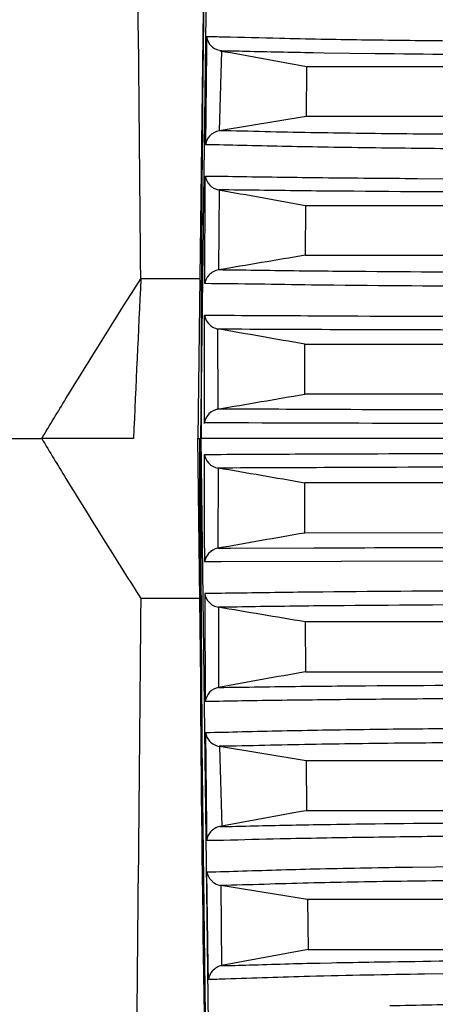
# Model space of a CAD drawing. Units: metres. Extents: x -19.7 to 35, y -14.7 to 13.2.
# Drawn here: x 26.6 to 26.6, y -7 to -7 of the extents above; entities that cross this region are included whole.
import ezdxf

# ---------------------------------------------------------------- set-up
doc = ezdxf.new("R2010")
doc.units = ezdxf.units.M
doc.layers.add('legende', color=7, linetype='Continuous')
doc.layers.add('PDF _Ebene 1', color=7, linetype='Continuous')

# ---------------------------------------------------------------- blocks, each defined once
blk = doc.blocks.new('*U76')
at = {"layer": 'PDF _Ebene 1', "lineweight": 25}
for points in [[(-0.1665892097064088, 0.08118278908174337), (-0.1670829017034166, 0.07324907207705533), (-0.1683842564850337, 0.03822508722864737), (-0.1688043277456543, 0.004316242170397944)], [(-0.1568548042604974, 0.01629953929313044), (-0.1647755293705373, 0.01629953929313044)], [(-0.1648002206312711, 0.01299440626128079), (-0.1564919039972565, 0.01299440626128079)], [(-0.1648266196685242, 0.005969883465336112), (-0.1648244543527468, 0.007827724401479275)], [(-0.1552624368007329, 0.005969883465336112), (-0.1648266365850546, 0.005969883465336112)], [(-0.1686330370472788, 0.0043162596663191), (-0.168685004625921, 0.0043162596663191)], [(-0.168128514770892, 0.0043162596663191), (-0.1686330333467865, 0.0043162596663191)], [(-0.1670629716527756, 0.0043162596663191), (-0.1681283070147614, 0.0043162596663191)], [(-0.1666864136708526, 0.0043162596663191), (-0.1670631786159404, 0.0043162596663191)], [(-0.1653532457695874, 0.0043162596663191), (-0.1666870802878506, 0.0043162596663191)], [(-0.1515673315077137, 0.0043162596663191), (-0.1653538970559723, 0.0043162596663191)], [(-0.1685546635590569, 0.0002357228786771248), (-0.1685589941906116, 0.003728377225990842), (-0.1679397138785603, 0.003730542541768189)], [(-0.1552624368007329, 0.002664750433486462), (-0.1648266365850546, 0.002664750433486462)], [(-0.1685535756147587, 0.0002350478034209846), (-0.1685514102989814, -0.0002716360882544233)], [(-0.167932983478714, -0.0002703335154830011), (-0.1685522637907511, -0.0002724988312585719)], [(-0.1456042548578935, -0.0002047158834652674), (-0.1679329911440064, -0.0002696753567572596)], [(-0.1648002206312711, -0.004359739322359557), (-0.1564919039972565, -0.004359739322359557)], [(-0.1647759692002992, -0.007667053000589119), (-0.1647586466740947, -0.009524893936732282)], [(-0.1569409778547524, -0.01283282374668349), (-0.1647209574393216, -0.01283065843090792), (-0.1646971389657708, -0.01469066468282665)], [(-0.1646967060083497, -0.01469154275643514), (-0.1569860165286272, -0.01468937744066134)]]:
    blk.add_lwpolyline(points, dxfattribs=at)
for points in [[(-0.1682809617770076, 0.03728231349526756, 0.006113013609302264), (-0.1686847778386849, 0.004602081348801024), (-0.1686856522118134, 0.0043162596663191), (-0.1686878175275908, 0.0043162596663191), (-0.168267117976491, -0.0293223583707618), (-0.1669772326018872, -0.06341742534355599), (-0.1664763780405494, -0.07258428651104931, -0.001840527210030027), (-0.1669570781429073, -0.06373897156450137), (-0.1670010325729621, -0.06287654838798029, -0.006145405769519549), (-0.1682439238286193, -0.03011532069121858), (-0.1682906903673924, -0.02826289383747915, -0.005983843806935098), (-0.1686847778386849, 0.004034956283136326), (-0.1686871715276155, 0.004316244335712982), (-0.168269923741498, 0.03787667655231819)], [(-0.1937106356321507, 0.0555480353464628, -0.0004537178513526226), (-0.1901313686537875, 0.05553937408335696, -0.0003354916387017827), (-0.1804532944581538, 0.05550799709297682, 0.1213166312668406), (-0.1810552522440005, 0.05476312846590159, 0.1135215114740938), (-0.1812687289682131, 0.05378289598775088, -9.391920652301905e-08), (-0.1808118479662753, 0.0043162596663191), (-0.1746125488984731, 0.0043162596663191, 0.002396423789781453), (-0.1737122258235289, 0.002828687727940649, 0.003600273169139967), (-0.1709254644193194, -0.001631862771422687)], [(-0.1687313313349179, 0.01026460043301758), (-0.1709247962164042, 0.01026460043301758, 0.0005574812649234678), (-0.1712004595229146, 0.0043162596663191), (-0.1746129971865074, 0.0043162596663191, -0.002880122150999105), (-0.1737122258235289, 0.005803831604697551, -0.003763875854641959), (-0.1709254644193194, 0.01026438210405733, 3.74853710541469e-05), (-0.1713522370045055, 0.05400635139501486), (-0.1677924578681242, 0.05412760907849301)], [(-0.1595172899666508, 0.01910621462441608, -0.0005090889485760078), (-0.1627068001052621, 0.01914519030839235, -0.002131468322898125), (-0.1657533994026394, 0.0192014885185785, -0.0007551199294827189), (-0.1678494250741878, 0.01925345609721174, 0.002585714968758693), (-0.1684775833923808, 0.01926191436196167), (-0.1684827706875538, 0.01875458367735416), (-0.1685152504241998, 0.01526192933004045, -0.003586974781962741), (-0.1671558711534331, 0.01523356189598712, 0.002172953452392817), (-0.1641677353820157, 0.01517076773847248, 0.001844680755660331), (-0.1606469319296124, 0.01512313079139216, 4.936622619173959e-06), (-0.1571672694769504, 0.01508632042319324, 0.0002603016885414181), (-0.1509289947251844, 0.01502569158145417, -0.0009370079505767853), (-0.1457300715460619, 0.01497155868704536)], [(-0.1679054941182656, 0.01874807477830776), (-0.1679856108019848, 0.01874807477830776, 8.861844992530323e-05), (-0.1647586466740947, 0.0181595455450474), (-0.1647761899081459, 0.01629932096417197), (-0.1680133369938446, 0.01576448796740348, 0.16433118105892), (-0.168366704792696, 0.01556939121855661)], [(-0.1456094421530665, 0.01550875761905535), (-0.1457545183100919, 0.01550875761905535, 0.001032968557501873), (-0.152073803149797, 0.01556786635202667), (-0.1555361430762545, 0.0155981807728971, -0.0004536372096099501), (-0.1591502512330507, 0.01563218141127298, -0.001297438046458538), (-0.162904908789308, 0.01567115709524569, -0.002380200124436334), (-0.1663152811371233, 0.01573178593698654, 0.003806838202195908), (-0.1679981705321794, 0.0157688162200682), (-0.1679050474161627, 0.01874829310726622), (-0.1675152905764108, 0.01874179715993773, -0.003245232849401507), (-0.1670151026320568, 0.01873097058105455, 0.0012835555241178), (-0.164511582346627, 0.01867836017430169), (-0.1641066759617402, 0.01867208255593167), (-0.1622076940258452, 0.01864609876661416, 0.0002807351765398365), (-0.156481517248146, 0.01858740078812571), (-0.1552700029828813, 0.01857679491709097), (-0.1544796627244907, 0.0185702989697607, 0.0007203310194178972), (-0.1522039158435078, 0.01854864581199611, -0.0007841677842592046), (-0.1460113418891567, 0.01849019682367659), (-0.145360022463187, 0.01848173855892488), (-0.1447467982687058, 0.01847331333427005), (-0.1444588112704466, 0.01847114801849448)], [(-0.1647584190939071, 0.01816040828805332), (-0.1568890256067235, 0.01815824297227597), (-0.1566042765379407, 0.01815824297227597), (-0.1555227036865219, 0.01815824297227597), (-0.1553834875210569, 0.01815824297227597), (-0.1523918761957859, 0.01815824297227597), (-0.1454524559663142, 0.01815824297227597), (-0.1451155302411635, 0.01815824297227597), (-0.1438137739563032, 0.01815824297227597), (-0.1436115030130409, 0.01815824297227597), (-0.1435601983509045, 0.01815822764167163), (-0.1422670895844576, 0.01815824297227597), (-0.1419667603920018, 0.01815825830288209), (-0.1409947228620823, 0.01816042361865766), (-0.1408918849003484, 0.01816042361865766), (-0.1395865970256196, 0.01816042361865766), (-0.1379916135831607, 0.01816042361865766), (-0.1374591927777757, 0.01816042361865766), (-0.1363180713636254, 0.01816042361865766), (-0.1363180713636254, 0.01630041736673893, -0.03034180721334715), (-0.1354582380020375, 0.01625384853990508, -0.01471763607596299), (-0.1352438717401796, 0.01621703817170617)], [(-0.1456200810642017, 0.009902976574793998), (-0.1579396427950783, 0.009978968797170085, -0.001471865825868927), (-0.1645676743866105, 0.01002877106002598, 0.002045433249782334), (-0.1685479553621505, 0.01008182050358575, -0.0004080234140338988), (-0.1685241368885997, 0.01408548937412957, -0.002367195679297255), (-0.1671621532652594, 0.01406600153214232, 0.001091049187028914), (-0.1641653562307326, 0.01402486053239227, 0.0009218739671556098), (-0.160642387462552, 0.01399454611152184), (-0.1571583943783352, 0.01396856232220434, -0.000707619944245791), (-0.1456995432896875, 0.01389061095425359)], [(-0.1685241368885997, 0.01408548937412957, 0.3227338281866064), (-0.1680302204832529, 0.01357383043685734, 0.0005744406214593951), (-0.1647999999234244, 0.01299354351827664), (-0.1648108265022969, 0.01113570258213348), (-0.1564700192944954, 0.01113570258213348), (-0.156281855943881, 0.01113570258213348), (-0.1548861100994898, 0.01113570258213348), (-0.1518243504198225, 0.01113570258213348), (-0.1516909675495057, 0.01113570258213348), (-0.1439062251689265, 0.01113570258213348), (-0.1436134568721954, 0.01113570258213348), (-0.1426237077358721, 0.01113570258213348), (-0.1425899077169746, 0.01113570258213348), (-0.1423214238912962, 0.01113570258213348), (-0.1420782604098108, 0.01113656532513763), (-0.1421172360937888, 0.01299440626128079), (-0.1418857571764036, 0.01299440626128079), (-0.141744147322008, 0.01299440626128079), (-0.1409776170789101, 0.01299440626128079), (-0.1395913537422686, 0.01299440626128079), (-0.1379971029969838, 0.01299440626128079), (-0.1363146526387382, 0.01299440626128079)], [(-0.1520038480138979, 0.01344866741394957), (-0.1543969525253388, 0.01346167226032624), (-0.1555075557273184, 0.01346794987869626), (-0.1565107405528678, 0.013474225911142, -0.0009395146380658516), (-0.1634245938268677, 0.01351969754244498, -0.002100576630065406), (-0.1665166647555552, 0.01355434259486832, 0.001072783528177654), (-0.1680154846001258, 0.01356950218419084), (-0.1680328071263446, 0.01059219299165659, 0.1646205358867712), (-0.1683993967789164, 0.0103908339550316)], [(-0.1555120877712923, 0.01048240075036877), (-0.157181546234888, 0.01049322732925195, -0.00123357280270193), (-0.1637738493231424, 0.01053828001212875, -0.002255312704424111), (-0.1666537193057351, 0.01057292506455032, 0.001178882947640611), (-0.1680481826657356, 0.01059024759076199)], [(-0.1515443604465716, 0.004857793987656622, -0.0004952418326308453), (-0.1679403514202633, 0.004901961460265669), (-0.1685596317323146, 0.00490412677604124, -0.0008119054448069887), (-0.1685516262490481, 0.008906916780012653, -0.0007403570864889696), (-0.1641646964860897, 0.008885263622246287, 0.0009243475401735234), (-0.1571317508443784, 0.008863610464483473, -0.0005631657344381641)], [(-0.1556749093677681, 0.00537572340663961), (-0.1567088661534441, 0.005377672772343134, -0.0007133752455186144), (-0.1635382721121701, 0.005394995298554806, 0.0003590167923788027), (-0.1680462473090287, 0.005415783334427049), (-0.1680557604779906, 0.008397438489118558, -0.0003415243182107849), (-0.1633007270330395, 0.008377950647133092, 0.00046096897926831), (-0.1562543665834326, 0.00836344022963087), (-0.15521717186828, 0.00836149086392557), (-0.1541892944603873, 0.00835931021754388), (-0.1522671537956128, 0.00835498196487916), (-0.1462460587360042, 0.00834460737451903), (-0.145632834541523, 0.008342426728139118), (-0.1450633564923365, 0.008342426728139118)], [(-0.1648244665114973, 0.007828620184580304), (-0.1552704351473508, 0.007828620184580304), (-0.154933731715964, 0.007828620184580304), (-0.1521777198046195, 0.007828620184580304), (-0.1452201388877583, 0.007828620184580304), (-0.144694814566499, 0.007828620184580304), (-0.143572748829861, 0.007828620184580304), (-0.1430974850128521, 0.007828620184580304), (-0.1420319252425415, 0.007828620184580304), (-0.1417928653410527, 0.007828620184580304), (-0.1408899817907709, 0.007828620184580304), (-0.1395298706157817, 0.007828620184580304), (-0.1368758331302118, 0.007828620184580304), (-0.1363128510283431, 0.007828620184580304), (-0.1363128510283431, 0.005970779248438918, -0.0308078583728851), (-0.1354667115973953, 0.005924225752209411)], [(-0.1689225343744383, -0.05150818857341721), (-0.167557747100652, -0.05155064509765839, 0.004151139843169425), (-0.1665632013352578, -0.07227637184103552), (-0.1665891988692536, -0.07255028724502632), (-0.1670828908662756, -0.06461656590970644), (-0.1683842456478786, -0.02959042007615653), (-0.1688043169084992, 0.0043162596663191), (-0.1687408799228578, 0.0043162596663191, 0.004190778239218223), (-0.1685345114789598, -0.01932032814170337, 0.0005028532114382261), (-0.1684754027459903, -0.02254927071059742, 0.003389797620154828), (-0.1679730494858731, -0.04169932343697869)], [(-0.1645397153281536, 0.003747847358483769, -0.0004999143345215167), (-0.1515460867255385, 0.003777078328506933), (-0.1455566110384652, 0.003755866586433898), (-0.1447056633483257, 0.003751736574346909, 0.00115279291216232), (-0.1348463332968564, 0.003734853084942147), (-0.1344667025859323, 0.00373377122001739), (-0.1344678259492227, 0.0023345535222703), (-0.1344689493125131, 0.001001366589908459), (-0.1344700065956133, 0.0002428439446344743), (-0.1344659096236214, -0.0002660052628165044), (-0.134844416971255, -0.0002660052628165044, -0.0007936499049041694), (-0.1368906403799386, -0.0002638399470409336, -0.0006359962352750851), (-0.1420013893208605, -0.0002577677059114603, -0.0006009423113964615), (-0.1446928768309093, -0.0002469411270300537), (-0.1456614142251524, -0.0002384828622783441), (-0.1456772404314606, -0.001357088375665283), (-0.1456360994317194, -0.001567124005975584), (-0.1455126764324675, -0.001742514583864319), (-0.1453697655912194, -0.00183778847802496), (-0.1452744916970587, -0.001868102898893609), (-0.145257366882781, -0.001873108605702667), (-0.143624718787386, -0.002195740656385281)], [(-0.1556749093677681, 0.003258910492184741), (-0.156709930308871, 0.003256745176407394, 0.0007133752455183923), (-0.1635382721121701, 0.003239440359690038, -0.0007180335847490412), (-0.1680616167690445, 0.003219952517702795)], [(-0.1552710933060766, 0.0008038991480578961), (-0.1648244543527468, 0.0008047441815695056), (-0.1648259990433374, 0.002664329106173868, -0.0004875798796983038), (-0.1680471039726612, 0.003218865895001644), (-0.1680557604779906, 0.0002372284498026733), (-0.1679817176213234, 0.0002372284498026733), (-0.1675915140794544, 0.000239376056085705), (-0.1644916591683128, 0.0002521625735039112), (-0.164069422591929, 0.000254327889279482, -0.0002749253562965513), (-0.1581626565753638, 0.0002671038338661891)], [(-0.1648236130197134, 0.0008038991480561197, 0.0004873366494883781), (-0.1680564294738716, 0.0002365864146416374, 0.1701870462289713), (-0.1684056897279262, 3.585170371889213e-05)], [(-0.1456211613432075, -0.00127091240252919), (-0.1579394160078564, -0.001344112604574788, 0.00122693556428122), (-0.1645674475993744, -0.001396080183208026, 0.0005923102596213348), (-0.1673087373722879, -0.001432890551408716, -0.002621984949354741), (-0.1685472979963762, -0.001448047761839488, 0.0008088077077659318), (-0.1685249951381635, -0.00545127521669353, 0.003576374332548349), (-0.1671630115148091, -0.005431787374704511, -0.001625447599062049), (-0.1641662144802822, -0.005392811690731802, -0.0009212977093801825), (-0.1606410803963243, -0.00536033195408403, -0.0004663960847487189), (-0.1571592526278991, -0.00533651348054387, 0.0004251503933238958), (-0.1457004015392513, -0.005258562112596676)], [(-0.1687313313349179, -0.001632081100381155), (-0.1709247962164042, -0.001632081100381155, -3.712481796798449e-05), (-0.1713522370045055, -0.04537191573677002), (-0.1677924578681242, -0.04549317342024817)], [(-0.1472758931748999, -0.001803381049978681, -0.0004027786390285879), (-0.1513072729066991, -0.00182652206937628), (-0.1545911941964775, -0.001843438598879699), (-0.1555120877712923, -0.001849914457827451), (-0.157182628099811, -0.00185837272257916, 0.000987198181659032), (-0.1637738493231424, -0.001903844353885686, 0.001127656351602023), (-0.1666537193057351, -0.001938489406307253, -0.002343300996261546), (-0.1680334584127294, -0.001957757333411747), (-0.1680302204832529, -0.004939163497936105, 0.003218350589511671), (-0.1665166647555552, -0.004919675655947087, -0.001575432472136209), (-0.1634245938268677, -0.00488503060352552, -0.000704635978546434), (-0.1565100969317754, -0.004839778887105295), (-0.1555077595186347, -0.004833501268735274), (-0.1543965219468006, -0.004827223650363477), (-0.1520038480138979, -0.0048142317557065)], [(-0.1420659166296829, -0.002501035643212246), (-0.1423214085606972, -0.002501035643212246), (-0.1425890626834487, -0.002501035643212246), (-0.1426239075623883, -0.002501035643212246), (-0.1436139075391125, -0.002501035643212246), (-0.1439066573333818, -0.002501035643212246), (-0.1516901008416838, -0.002501035643212246), (-0.151824353591671, -0.002501035643212246), (-0.1548852272681032, -0.002501035643212246), (-0.1562816368219515, -0.002501035643212246), (-0.1564700301316506, -0.002501035643212246), (-0.1648108265022969, -0.002501035643212246), (-0.1647999999234244, -0.004358876579355409, 0.0005744406214183723), (-0.1680302204832529, -0.004939163497936105, 0.3233002931718136), (-0.1685292168109029, -0.005467094066521794)], [(-0.145731135701503, -0.006338633357698908, -0.0009370079506033196), (-0.1509300588806113, -0.006392766252109494, 0.0002603016885538526), (-0.1571683336323915, -0.006453395093848568, 0.0004617194098208568), (-0.1606479960850393, -0.006490205462047482, 0.001839882511257131), (-0.1641666342216794, -0.006535677093350456, 0.001085690686392215), (-0.1671569353088742, -0.006598471250866877, -0.004782633063006885), (-0.1685145883006598, -0.006626620355959956), (-0.1684827706875538, -0.01011991673843293), (-0.1684784400559991, -0.01062876594588391, 0.002576558927007402), (-0.1678463861782618, -0.01061860149054072, -1.967057429601035e-05), (-0.1657330387734746, -0.01056533133913606, -0.001607186499839583), (-0.1626669516341011, -0.01051119844472548, -0.0005128271864017769), (-0.159460118969271, -0.01047005744497365)], [(-0.145601016928417, -0.006874090680134115), (-0.1457547543485376, -0.006876255995911462, -0.0002605558790666337), (-0.152073803149797, -0.00693323245320232), (-0.1555361430762545, -0.006963546874070969, 0.000453637209572147), (-0.1591502512330507, -0.006997514472351751, 0.000864958697561959), (-0.162904908789308, -0.007036490156328012, 0.002380200124449935), (-0.1663152811371233, -0.00709711899806531, -0.002849191110512468), (-0.1680128887058103, -0.007131764050486877)], [(-0.1568548042604974, -0.007667053000589119), (-0.1647761899081459, -0.007666834671630651), (-0.1679986011107317, -0.007134149281146973), (-0.1679054941182656, -0.01011363912006291, 0.00416615233615276), (-0.1675152905764108, -0.01010931086739819, -0.003245232849985269), (-0.1670151026320568, -0.01009848428851501, -0.001932065256237721), (-0.164511582346627, -0.01004587388176215), (-0.1641066759617402, -0.01003959626339035, -0.0008550002731198001), (-0.1622076940258452, -0.01001144715829727, -0.0005644782956679042), (-0.156481517248146, -0.009954914495586165), (-0.1552700029828813, -0.009942359258846123), (-0.1544796627244907, -0.009935863311515858, 0.0007067526915472316), (-0.1522039150505563, -0.009914869898403067, 0.0005219533718906241), (-0.1460113418891567, -0.009855529884755354), (-0.145360022463187, -0.009847071620003645), (-0.1447467982687058, -0.009840794001633624), (-0.1444588112704466, -0.009836463370080706)], [(-0.1568896615625093, -0.00952575667973643), (-0.1647584190939071, -0.00952575667973643, 8.892440225069073e-05), (-0.1679843158945218, -0.01011472257091195, 0.1663515416801602), (-0.1683337944774976, -0.01031718118194891)], [(-0.1461327972845723, -0.01538941567862895), (-0.1462638226779021, -0.01539138116790073, -0.001438061738461471), (-0.1519088009069591, -0.01548232443051023), (-0.1523602607880647, -0.01548880028945976), (-0.1603654332133786, -0.01561005797293791, 0.003032188268173436), (-0.164648427819067, -0.01569450528821714, 0.001037011379837097), (-0.1677764556241712, -0.01579302636307989, -0.005082099611709208), (-0.168410657108204, -0.01580517322422526), (-0.168417144597278, -0.01529784729739236), (-0.1684626162285738, -0.01180519295007687, 0.004922272905746228), (-0.1671439389207521, -0.01176838258187973, -0.001687815519014512), (-0.1642597383066047, -0.01168610058237607, -0.001895962848487034), (-0.1608190515379206, -0.01162330642486142), (-0.1574065138743421, -0.01157350416200376)], [(-0.1530053218910794, -0.01205288398209947, 0.0005680983510337519), (-0.1558635387159129, -0.01208752903452104, -5.905225212445661e-06), (-0.159400123704323, -0.01213193492447817, 0.001776861433790383), (-0.1630551767349644, -0.01218606781887632, 0.003477665269245291), (-0.1663334648204184, -0.01226618450260264, -0.002967308607015405), (-0.1679596169684814, -0.01230949081813004)], [(-0.164720103154572, -0.0128302347247089), (-0.1679446796729351, -0.01231057426898086), (-0.1679204282419633, -0.0152922117141816, 0.003273548600283356), (-0.1674243642303352, -0.01528160584314509, 0.003046313900847694), (-0.1668916965493352, -0.01526644863271076, -0.002441974435031417), (-0.1642515237456124, -0.01519282710334902), (-0.1638286435481362, -0.01518436883859908, -0.001020038081795186), (-0.1622371364524824, -0.01515405441772866, -0.0006688727826467083), (-0.1574162876635725, -0.01508498422776827), (-0.1565250310554873, -0.01507437835673353), (-0.1556231685763478, -0.01506159183931532, 0.00194267922090534), (-0.1547873566866471, -0.01505076526043747, -8.536054926552008e-06), (-0.152386692865413, -0.01502154724213223), (-0.152334725286785, -0.01502154724213223, 0.0007811067632590356), (-0.1460979399825604, -0.01493686547432804), (-0.1454773808866108, -0.01492625960328975), (-0.1449308316072475, -0.01491565373225501), (-0.1444328182298946, -0.0149071954675033), (-0.1440428531053826, -0.01489464260964968), (-0.1440298612107185, -0.01489031197809676), (-0.1450475596256169, -0.01502239624045631), (-0.1456430214641316, -0.01509601697685414)]]:
    blk.add_lwpolyline(points, format="xyb", dxfattribs=at)
for centre, radius, start, end in [((-0.1679068167874007, 0.01933436285402412), 0.0005742646167388928, 187.2476756234534, 259.6652270851853), ((-0.1679641930360489, 0.00899058330816449), 0.000593361498304111, 188.1059654472342, 221.797059056051), ((-0.1679332475519644, 0.00478761694789509), 0.0006405320752859554, 100.2388986567535, 171.9371474468423), ((-0.1678605676236415, -0.01170555974470555), 0.0006102370836948164, 189.3967306278444, 222.1195128035465), ((-0.1677762730585286, -0.01592705546053064), 0.0006540265295901121, 101.2979238136452, 138.4869870129454)]:
    blk.add_arc(centre, radius, start, end, dxfattribs=at)
for points in [[(-0.1683667047927102, 0.01556939121856904), (-0.1684446561606663, 0.01548277858751423), (-0.1684987890550715, 0.01537234748291749), (-0.1685139462654988, 0.01526191637832253)], [(-0.1648108265022969, 0.01113570258213348), (-0.1658891537589469, 0.01095381605691803), (-0.1669696463313599, 0.01077192953170081), (-0.1680479735880098, 0.01059004300648536)], [(-0.1683993967789448, 0.01039083395505469), (-0.1684773481468866, 0.01030422132400166), (-0.1685314810412919, 0.01019379021940492), (-0.1685466382517333, 0.01008335911480818)], [(-0.1684065500920369, 0.008595111308211445), (-0.1683112761978762, 0.008491176150944968), (-0.1681791919355149, 0.008415390098771569), (-0.1680427770415989, 0.008391571625231409)], [(-0.1648236130197134, 0.007828620184580304), (-0.1659019402763633, 0.008019167972901586), (-0.1669781022172216, 0.008207550445449074), (-0.1680564294738716, 0.008398098233770357)], [(-0.1680609808132729, 0.005413620397537899), (-0.166982653556623, 0.005599837554306264), (-0.1659043262999873, 0.005783889395300834), (-0.1648259990433374, 0.005970106552070975)], [(-0.1685589941906116, 0.003728377225990842), (-0.1685438369801702, 0.003615780805620306), (-0.1684897040857649, 0.003505349701023563), (-0.1684117527178088, 0.003418737069966982)], [(-0.1679392610970822, 0.003730524832277426), (-0.1668068009460271, 0.003737020779605915), (-0.1656721754791946, 0.003741351411158833), (-0.1645397153281536, 0.003747847358485545)], [(-0.1684117527178088, 0.003418737069966982), (-0.1683164788236482, 0.003314801912702281), (-0.1681843945613011, 0.003239015860528882), (-0.1680479796673851, 0.003217362702762516)], [(-0.168405689727912, 3.585170371001034e-05), (-0.1684836410958681, -5.076092734479509e-05), (-0.1685377739902734, -0.0001611920319415372), (-0.1685507658849374, -0.0002716231365365029)], [(-0.1685472979963762, -0.001448047761841265), (-0.168532140785949, -0.001562809497990925), (-0.1684780078915438, -0.00167107528681032), (-0.1684000565235877, -0.001759853233640696)], [(-0.1684000565235877, -0.001759853233640696), (-0.1683026173136497, -0.001863788390908949), (-0.1681705330512884, -0.001937409127305001), (-0.1680341181573723, -0.001959062285071367)], [(-0.1648108265022969, -0.002501035643212246), (-0.1658891537589469, -0.002319149117995023), (-0.1669696463313599, -0.002137262592779576), (-0.1680479735880098, -0.001955376067562353)], [(-0.1685145883006598, -0.006626620355959956), (-0.1684994310902326, -0.006739216776332269), (-0.1684452981958131, -0.006849647880927234), (-0.1683673468278712, -0.00693626051198204)], [(-0.1683673468278712, -0.00693626051198204), (-0.1682699076179333, -0.007040195669250293), (-0.1681378233555719, -0.007113816405646345), (-0.1679992431458786, -0.007135469563412711)], [(-0.1679847573102151, -0.01011558848576821), (-0.1679587735209012, -0.01011558848576821), (-0.1679327897315872, -0.01011342316999086), (-0.1679046406264817, -0.01011342316999086)], [(-0.1683337944775261, -0.01031718118193115), (-0.1684117458454821, -0.0104059591287633), (-0.16846371342411, -0.01051422491758092), (-0.1684767053187599, -0.01062898665373058)], [(-0.1683132094400079, -0.01211483310610073), (-0.1682157702300699, -0.01221660294759164), (-0.1680836859677086, -0.01229022368398769), (-0.1679451057580152, -0.0123118768417505)], [(-0.1646967060083497, -0.01469154275643514), (-0.165770702633445, -0.01489075180786403), (-0.1668468645743033, -0.0150921261750685), (-0.1679208611993985, -0.01529133522649562)], [(-0.168266011529731, -0.01549357312966637), (-0.168343962897687, -0.01558235107649852), (-0.168395930476315, -0.01569278218109527), (-0.168408922370979, -0.01580537860146758)], [(-0.1616631179010497, -0.01677587989905649), (-0.1606129397494911, -0.01675639205706747), (-0.159564926913724, -0.01673473889930466), (-0.1585147487621796, -0.01671525105731742)]]:
    blk.add_open_spline(points, degree=3, dxfattribs=at)

msp = doc.modelspace()

# ---------------------------------------------------------------- block references
at = {"layer": 'legende'}
msp.add_blockref('*U76', (26.80119188896369, -7.031556134847735), dxfattribs=at)

doc.saveas('drawing.dxf')
